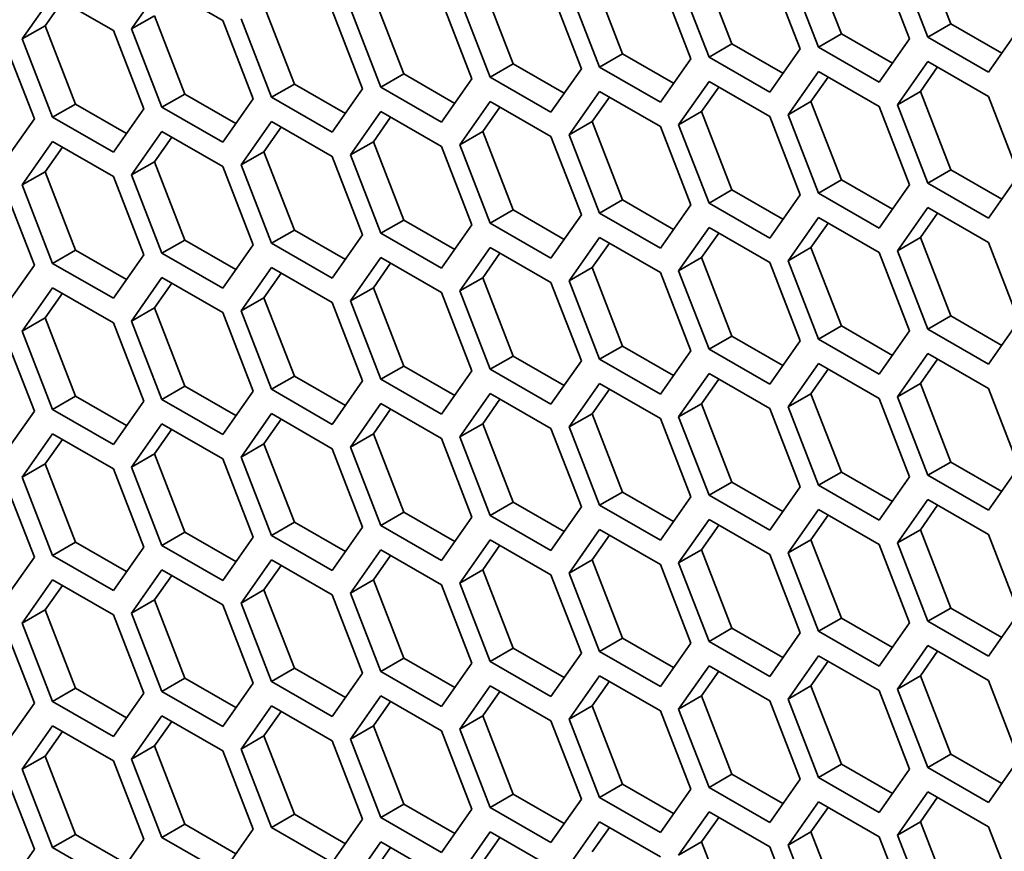
# Model space of a CAD drawing. Units: inches. Extents: x 0 to 17, y 0 to 11.
# Drawn here: x 12 to 12.2, y 8.8 to 9 of the extents above; entities that cross this region are included whole.
import ezdxf

# ---------------------------------------------------------------- set-up
doc = ezdxf.new("R2010")
doc.units = ezdxf.units.IN
doc.header["$LTSCALE"] = 0.75
doc.header["$MEASUREMENT"] = 0
doc.layers.add('Visible', color=7, linetype='Continuous', lineweight=35)

msp = doc.modelspace()

# ---------------------------------------------------------------- linework, layer by layer
at = {"layer": 'Visible', "extrusion": (0, 0.817547, 0.575862)}
for p, q in [((12.21738, 9.03321), (12.20887, 9.05514)), ((12.18676, 9.0304), (12.17825, 9.05233)), ((12.19735, 9.05097), (12.20585, 9.02904)), ((12.21096, 9.02951), (12.20245, 9.05144)), ((12.15614, 9.0276), (12.14764, 9.04953)), ((12.16673, 9.04817), (12.17523, 9.02624)), ((12.18034, 9.0267), (12.17183, 9.04864)), ((12.12552, 9.02479), (12.11702, 9.04672)), ((12.13611, 9.04536), (12.14461, 9.02343)), ((12.14972, 9.0239), (12.14121, 9.04583)), ((11.98812, 9.0318), (11.99662, 9.04393)), ((11.99662, 9.04393), (12.01364, 9.03413)), ((12.0949, 9.02198), (12.0864, 9.04391)), ((12.10549, 9.04255), (12.114, 9.02062)), ((12.1191, 9.02109), (12.11059, 9.04302)), ((11.9575, 9.02899), (11.96601, 9.04112)), ((11.96392, 9.03269), (11.96874, 9.03955)), ((11.96601, 9.04112), (11.98302, 9.03133)), ((12.06428, 9.01918), (12.05578, 9.04111)), ((12.07487, 9.03975), (12.08338, 9.01782)), ((12.08848, 9.01829), (12.07998, 9.04021)), ((12.03367, 9.01637), (12.02516, 9.0383)), ((12.04425, 9.03694), (12.05276, 9.01501)), ((12.05786, 9.01548), (12.04936, 9.03741)), ((11.99454, 9.03549), (11.98812, 9.0318)), ((12.00305, 9.01356), (11.99454, 9.03549)), ((12.01364, 9.03413), (12.02214, 9.0122)), ((12.02724, 9.01267), (12.01874, 9.0346)), ((12.21738, 9.03321), (12.21096, 9.02951)), ((12.23166, 9.02499), (12.21738, 9.03321)), ((11.96392, 9.03269), (11.9575, 9.02899)), ((11.97243, 9.01076), (11.96392, 9.03269)), ((11.98302, 9.03133), (11.99152, 9.0094)), ((11.99662, 9.00987), (11.98812, 9.0318)), ((12.18676, 9.0304), (12.18034, 9.0267)), ((12.20104, 9.02218), (12.18676, 9.0304)), ((12.23647, 9.03185), (12.22796, 9.01972)), ((11.9524, 9.02852), (11.9609, 9.00659)), ((11.96601, 9.00706), (11.9575, 9.02899)), ((12.15614, 9.0276), (12.14972, 9.0239)), ((12.17042, 9.01937), (12.15614, 9.0276)), ((12.20585, 9.02904), (12.19735, 9.01691)), ((12.22796, 9.01972), (12.21096, 9.02951)), ((12.17523, 9.02624), (12.16673, 9.0141)), ((12.19735, 9.01691), (12.18034, 9.0267)), ((12.12552, 9.02479), (12.1191, 9.02109)), ((12.1398, 9.01657), (12.12552, 9.02479)), ((12.14461, 9.02343), (12.13611, 9.0113)), ((12.16673, 9.0141), (12.14972, 9.0239)), ((12.20245, 9.01056), (12.21096, 9.0227)), ((12.21096, 9.0227), (12.22796, 9.0129)), ((12.0949, 9.02198), (12.08848, 9.01829)), ((12.10919, 9.01376), (12.0949, 9.02198)), ((12.114, 9.02062), (12.10549, 9.00849)), ((12.13611, 9.0113), (12.1191, 9.02109)), ((12.17183, 9.00776), (12.18034, 9.01989)), ((12.18034, 9.01989), (12.19735, 9.0101)), ((12.20887, 9.01426), (12.21368, 9.02113)), ((12.06428, 9.01918), (12.05786, 9.01548)), ((12.07857, 9.01095), (12.06428, 9.01918)), ((12.08338, 9.01782), (12.07487, 9.00568)), ((12.10549, 9.00849), (12.08848, 9.01829)), ((12.14121, 9.00495), (12.14972, 9.01709)), ((12.14972, 9.01709), (12.16673, 9.00729)), ((12.17825, 9.01146), (12.18306, 9.01832)), ((12.03367, 9.01637), (12.02724, 9.01267)), ((12.04795, 9.00815), (12.03367, 9.01637)), ((12.05276, 9.01501), (12.04425, 9.00288)), ((12.07487, 9.00568), (12.05786, 9.01548)), ((12.11059, 9.00215), (12.1191, 9.01428)), ((12.1191, 9.01428), (12.13611, 9.00448)), ((12.14764, 9.00865), (12.15245, 9.01551)), ((12.20887, 9.01426), (12.20245, 9.01056)), ((12.21738, 8.99233), (12.20887, 9.01426)), ((12.00305, 9.01356), (11.99662, 9.00987)), ((12.01733, 9.00534), (12.00305, 9.01356)), ((12.02214, 9.0122), (12.01364, 9.00007)), ((12.04425, 9.00288), (12.02724, 9.01267)), ((12.07998, 8.99934), (12.08848, 9.01147)), ((12.08848, 9.01147), (12.10549, 9.00168)), ((12.11702, 9.00584), (12.12183, 9.01271)), ((12.17825, 9.01146), (12.17183, 9.00776)), ((12.18676, 8.98953), (12.17825, 9.01146)), ((12.22796, 9.0129), (12.23647, 8.99097)), ((11.97243, 9.01076), (11.96601, 9.00706)), ((11.98671, 9.00253), (11.97243, 9.01076)), ((11.99152, 9.0094), (11.98302, 8.99726)), ((12.01364, 9.00007), (11.99662, 9.00987)), ((12.04936, 8.99653), (12.05786, 9.00867)), ((12.05786, 9.00867), (12.07487, 8.99887)), ((12.0864, 9.00304), (12.09121, 9.0099)), ((12.14764, 9.00865), (12.14121, 9.00495)), ((12.15614, 8.98672), (12.14764, 9.00865)), ((12.19735, 9.0101), (12.20585, 8.98817)), ((12.21096, 8.98863), (12.20245, 9.01056)), ((11.9609, 9.00659), (11.9524, 8.99446)), ((11.98302, 8.99726), (11.96601, 9.00706)), ((12.01874, 8.99372), (12.02724, 9.00586)), ((12.02724, 9.00586), (12.04425, 8.99606)), ((12.05578, 9.00023), (12.06059, 9.00709)), ((12.11702, 9.00584), (12.11059, 9.00215)), ((12.12552, 8.98391), (12.11702, 9.00584)), ((12.16673, 9.00729), (12.17523, 8.98536)), ((12.18034, 8.98583), (12.17183, 9.00776)), ((11.98812, 8.99092), (11.99662, 9.00305)), ((11.99662, 9.00305), (12.01364, 8.99326)), ((12.02516, 8.99742), (12.02997, 9.00429)), ((12.0864, 9.00304), (12.07998, 8.99934)), ((12.0949, 8.98111), (12.0864, 9.00304)), ((12.13611, 9.00448), (12.14461, 8.98255)), ((12.14972, 8.98302), (12.14121, 9.00495)), ((11.9575, 8.98811), (11.96601, 9.00025)), ((11.96601, 9.00025), (11.98302, 8.99045)), ((11.99454, 8.99462), (11.99935, 9.00148)), ((12.05578, 9.00023), (12.04936, 8.99653)), ((12.06428, 8.9783), (12.05578, 9.00023)), ((12.10549, 9.00168), (12.114, 8.97975)), ((12.1191, 8.98021), (12.11059, 9.00215)), ((11.96392, 8.99181), (11.96874, 8.99868)), ((12.02516, 8.99742), (12.01874, 8.99372)), ((12.03367, 8.97549), (12.02516, 8.99742)), ((12.07487, 8.99887), (12.08338, 8.97694)), ((12.08848, 8.97741), (12.07998, 8.99934)), ((11.99454, 8.99462), (11.98812, 8.99092)), ((12.00305, 8.97269), (11.99454, 8.99462)), ((12.04425, 8.99606), (12.05276, 8.97413)), ((12.05786, 8.9746), (12.04936, 8.99653)), ((11.96392, 8.99181), (11.9575, 8.98811)), ((11.97243, 8.96988), (11.96392, 8.99181)), ((12.01364, 8.99326), (12.02214, 8.97133)), ((12.02724, 8.9718), (12.01874, 8.99372)), ((12.21738, 8.99233), (12.21096, 8.98863)), ((12.23166, 8.98411), (12.21738, 8.99233)), ((11.98302, 8.99045), (11.99152, 8.96852)), ((11.99662, 8.96899), (11.98812, 8.99092)), ((12.18676, 8.98953), (12.18034, 8.98583)), ((12.20104, 8.9813), (12.18676, 8.98953)), ((12.23647, 8.99097), (12.22796, 8.97884)), ((11.9524, 8.98764), (11.9609, 8.96571)), ((11.96601, 8.96618), (11.9575, 8.98811)), ((12.15614, 8.98672), (12.14972, 8.98302)), ((12.17042, 8.9785), (12.15614, 8.98672)), ((12.20585, 8.98817), (12.19735, 8.97603)), ((12.22796, 8.97884), (12.21096, 8.98863)), ((12.12552, 8.98391), (12.1191, 8.98021)), ((12.1398, 8.97569), (12.12552, 8.98391)), ((12.17523, 8.98536), (12.16673, 8.97323)), ((12.19735, 8.97603), (12.18034, 8.98583)), ((12.0949, 8.98111), (12.08848, 8.97741)), ((12.10919, 8.97288), (12.0949, 8.98111)), ((12.14461, 8.98255), (12.13611, 8.97042)), ((12.16673, 8.97323), (12.14972, 8.98302)), ((12.20245, 8.96969), (12.21096, 8.98182)), ((12.21096, 8.98182), (12.22796, 8.97203)), ((12.06428, 8.9783), (12.05786, 8.9746)), ((12.07857, 8.97008), (12.06428, 8.9783)), ((12.114, 8.97975), (12.10549, 8.96761)), ((12.13611, 8.97042), (12.1191, 8.98021)), ((12.17183, 8.96688), (12.18034, 8.97902)), ((12.18034, 8.97902), (12.19735, 8.96922)), ((12.20887, 8.97339), (12.21368, 8.98025)), ((12.03367, 8.97549), (12.02724, 8.9718)), ((12.04795, 8.96727), (12.03367, 8.97549)), ((12.08338, 8.97694), (12.07487, 8.96481)), ((12.10549, 8.96761), (12.08848, 8.97741)), ((12.14121, 8.96407), (12.14972, 8.97621)), ((12.14972, 8.97621), (12.16673, 8.96641)), ((12.17825, 8.97058), (12.18306, 8.97744)), ((12.00305, 8.97269), (11.99662, 8.96899)), ((12.01733, 8.96446), (12.00305, 8.97269)), ((12.05276, 8.97413), (12.04425, 8.962)), ((12.07487, 8.96481), (12.05786, 8.9746)), ((12.11059, 8.96127), (12.1191, 8.9734)), ((12.1191, 8.9734), (12.13611, 8.96361)), ((12.14764, 8.96777), (12.15245, 8.97464)), ((12.20887, 8.97339), (12.20245, 8.96969)), ((12.21738, 8.95146), (12.20887, 8.97339)), ((11.97243, 8.96988), (11.96601, 8.96618)), ((11.98671, 8.96166), (11.97243, 8.96988)), ((12.02214, 8.97133), (12.01364, 8.95919)), ((12.04425, 8.962), (12.02724, 8.9718)), ((12.07998, 8.95846), (12.08848, 8.97059)), ((12.08848, 8.97059), (12.10549, 8.9608)), ((12.11702, 8.96497), (12.12183, 8.97183)), ((12.17825, 8.97058), (12.17183, 8.96688)), ((12.18676, 8.94865), (12.17825, 8.97058)), ((12.22796, 8.97203), (12.23647, 8.9501)), ((11.99152, 8.96852), (11.98302, 8.95639)), ((12.01364, 8.95919), (11.99662, 8.96899)), ((12.04936, 8.95565), (12.05786, 8.96779)), ((12.05786, 8.96779), (12.07487, 8.95799)), ((12.0864, 8.96216), (12.09121, 8.96902)), ((12.14764, 8.96777), (12.14121, 8.96407)), ((12.15614, 8.94584), (12.14764, 8.96777)), ((12.19735, 8.96922), (12.20585, 8.94729)), ((12.21096, 8.94776), (12.20245, 8.96969)), ((11.9609, 8.96571), (11.9524, 8.95358)), ((11.98302, 8.95639), (11.96601, 8.96618)), ((12.01874, 8.95285), (12.02724, 8.96498)), ((12.02724, 8.96498), (12.04425, 8.95519)), ((12.05578, 8.95935), (12.06059, 8.96622)), ((12.11702, 8.96497), (12.11059, 8.96127)), ((12.12552, 8.94304), (12.11702, 8.96497)), ((12.16673, 8.96641), (12.17523, 8.94448)), ((12.18034, 8.94495), (12.17183, 8.96688)), ((11.98812, 8.95004), (11.99662, 8.96218)), ((11.99662, 8.96218), (12.01364, 8.95238)), ((12.02516, 8.95655), (12.02997, 8.96341)), ((12.0864, 8.96216), (12.07998, 8.95846)), ((12.0949, 8.94023), (12.0864, 8.96216)), ((12.13611, 8.96361), (12.14461, 8.94168)), ((12.14972, 8.94214), (12.14121, 8.96407)), ((11.9575, 8.94723), (11.96601, 8.95937)), ((11.96601, 8.95937), (11.98302, 8.94957)), ((11.99454, 8.95374), (11.99935, 8.9606)), ((12.05578, 8.95935), (12.04936, 8.95565)), ((12.06428, 8.93742), (12.05578, 8.95935)), ((12.10549, 8.9608), (12.114, 8.93887)), ((12.1191, 8.93934), (12.11059, 8.96127)), ((11.96392, 8.95093), (11.96874, 8.9578)), ((12.02516, 8.95655), (12.01874, 8.95285)), ((12.03367, 8.93462), (12.02516, 8.95655)), ((12.07487, 8.95799), (12.08338, 8.93606)), ((12.08848, 8.93653), (12.07998, 8.95846)), ((11.99454, 8.95374), (11.98812, 8.95004)), ((12.00305, 8.93181), (11.99454, 8.95374)), ((12.04425, 8.95519), (12.05276, 8.93326)), ((12.05786, 8.93372), (12.04936, 8.95565)), ((11.96392, 8.95093), (11.9575, 8.94723)), ((11.97243, 8.929), (11.96392, 8.95093)), ((12.01364, 8.95238), (12.02214, 8.93045)), ((12.02724, 8.93092), (12.01874, 8.95285)), ((12.21738, 8.95146), (12.21096, 8.94776)), ((12.23166, 8.94323), (12.21738, 8.95146)), ((11.98302, 8.94957), (11.99152, 8.92764)), ((11.99662, 8.92811), (11.98812, 8.95004)), ((12.18676, 8.94865), (12.18034, 8.94495)), ((12.20104, 8.94042), (12.18676, 8.94865)), ((12.22796, 8.93796), (12.21096, 8.94776)), ((12.23647, 8.9501), (12.22796, 8.93796)), ((11.9524, 8.94677), (11.9609, 8.92484)), ((11.96601, 8.9253), (11.9575, 8.94723)), ((12.15614, 8.94584), (12.14972, 8.94214)), ((12.17042, 8.93762), (12.15614, 8.94584)), ((12.19735, 8.93515), (12.18034, 8.94495)), ((12.20585, 8.94729), (12.19735, 8.93515)), ((12.12552, 8.94304), (12.1191, 8.93934)), ((12.1398, 8.93481), (12.12552, 8.94304)), ((12.17523, 8.94448), (12.16673, 8.93235)), ((12.0949, 8.94023), (12.08848, 8.93653)), ((12.10919, 8.93201), (12.0949, 8.94023)), ((12.14461, 8.94168), (12.13611, 8.92954)), ((12.16673, 8.93235), (12.14972, 8.94214)), ((12.20245, 8.92881), (12.21096, 8.94094)), ((12.21096, 8.94094), (12.22796, 8.93115)), ((12.06428, 8.93742), (12.05786, 8.93372)), ((12.07857, 8.9292), (12.06428, 8.93742)), ((12.114, 8.93887), (12.10549, 8.92674)), ((12.13611, 8.92954), (12.1191, 8.93934)), ((12.17183, 8.926), (12.18034, 8.93814)), ((12.18034, 8.93814), (12.19735, 8.92834)), ((12.20887, 8.93251), (12.21368, 8.93937)), ((12.03367, 8.93462), (12.02724, 8.93092)), ((12.04795, 8.92639), (12.03367, 8.93462)), ((12.08338, 8.93606), (12.07487, 8.92393)), ((12.10549, 8.92674), (12.08848, 8.93653)), ((12.14121, 8.9232), (12.14972, 8.93533)), ((12.14972, 8.93533), (12.16673, 8.92553)), ((12.17825, 8.9297), (12.18306, 8.93657)), ((12.00305, 8.93181), (11.99662, 8.92811)), ((12.01733, 8.92358), (12.00305, 8.93181)), ((12.05276, 8.93326), (12.04425, 8.92112)), ((12.07487, 8.92393), (12.05786, 8.93372)), ((12.11059, 8.92039), (12.1191, 8.93252)), ((12.1191, 8.93252), (12.13611, 8.92273)), ((12.14764, 8.9269), (12.15245, 8.93376)), ((12.20887, 8.93251), (12.20245, 8.92881)), ((12.21738, 8.91058), (12.20887, 8.93251)), ((12.22796, 8.93115), (12.23647, 8.90922)), ((11.97243, 8.929), (11.96601, 8.9253)), ((11.98671, 8.92078), (11.97243, 8.929)), ((12.02214, 8.93045), (12.01364, 8.91831)), ((12.04425, 8.92112), (12.02724, 8.93092)), ((12.07998, 8.91758), (12.08848, 8.92972)), ((12.08848, 8.92972), (12.10549, 8.91992)), ((12.11702, 8.92409), (12.12183, 8.93095)), ((12.17825, 8.9297), (12.17183, 8.926)), ((12.18676, 8.90777), (12.17825, 8.9297)), ((12.21096, 8.90688), (12.20245, 8.92881)), ((11.99152, 8.92764), (11.98302, 8.91551)), ((12.01364, 8.91831), (11.99662, 8.92811)), ((12.04936, 8.91478), (12.05786, 8.92691)), ((12.05786, 8.92691), (12.07487, 8.91712)), ((12.0864, 8.92128), (12.09121, 8.92815)), ((12.14764, 8.9269), (12.14121, 8.9232)), ((12.15614, 8.90497), (12.14764, 8.9269)), ((12.18034, 8.90407), (12.17183, 8.926)), ((12.19735, 8.92834), (12.20585, 8.90641)), ((11.9609, 8.92484), (11.9524, 8.9127)), ((11.98302, 8.91551), (11.96601, 8.9253)), ((12.01874, 8.91197), (12.02724, 8.92411)), ((12.02724, 8.92411), (12.04425, 8.91431)), ((12.05578, 8.91848), (12.06059, 8.92534)), ((12.11702, 8.92409), (12.11059, 8.92039)), ((12.12552, 8.90216), (12.11702, 8.92409)), ((12.14972, 8.90127), (12.14121, 8.9232)), ((12.16673, 8.92553), (12.17523, 8.90361)), ((11.98812, 8.90916), (11.99662, 8.9213)), ((11.99662, 8.9213), (12.01364, 8.9115)), ((12.02516, 8.91567), (12.02997, 8.92253)), ((12.0864, 8.92128), (12.07998, 8.91758)), ((12.0949, 8.89935), (12.0864, 8.92128)), ((12.1191, 8.89846), (12.11059, 8.92039)), ((12.13611, 8.92273), (12.14461, 8.9008)), ((11.9575, 8.90636), (11.96601, 8.91849)), ((11.96601, 8.91849), (11.98302, 8.9087)), ((11.99454, 8.91286), (11.99935, 8.91973)), ((12.05578, 8.91848), (12.04936, 8.91478)), ((12.06428, 8.89654), (12.05578, 8.91848)), ((12.08848, 8.89565), (12.07998, 8.91758)), ((12.10549, 8.91992), (12.114, 8.89799)), ((11.96392, 8.91006), (11.96874, 8.91692)), ((12.02516, 8.91567), (12.01874, 8.91197)), ((12.03367, 8.89374), (12.02516, 8.91567)), ((12.05786, 8.89285), (12.04936, 8.91478)), ((12.07487, 8.91712), (12.08338, 8.89518)), ((11.99454, 8.91286), (11.98812, 8.90916)), ((12.00305, 8.89093), (11.99454, 8.91286)), ((12.02724, 8.89004), (12.01874, 8.91197)), ((12.04425, 8.91431), (12.05276, 8.89238)), ((11.96392, 8.91006), (11.9575, 8.90636)), ((11.97243, 8.88813), (11.96392, 8.91006)), ((11.99662, 8.88723), (11.98812, 8.90916)), ((12.01364, 8.9115), (12.02214, 8.88957)), ((12.21738, 8.91058), (12.21096, 8.90688)), ((12.23166, 8.90235), (12.21738, 8.91058)), ((12.23647, 8.90922), (12.22796, 8.89708)), ((11.96601, 8.88443), (11.9575, 8.90636)), ((11.98302, 8.9087), (11.99152, 8.88677)), ((12.18676, 8.90777), (12.18034, 8.90407)), ((12.20104, 8.89955), (12.18676, 8.90777)), ((12.20585, 8.90641), (12.19735, 8.89428)), ((12.22796, 8.89708), (12.21096, 8.90688)), ((11.9524, 8.90589), (11.9609, 8.88396)), ((12.15614, 8.90497), (12.14972, 8.90127)), ((12.17042, 8.89674), (12.15614, 8.90497)), ((12.17523, 8.90361), (12.16673, 8.89147)), ((12.19735, 8.89428), (12.18034, 8.90407)), ((12.12552, 8.90216), (12.1191, 8.89846)), ((12.1398, 8.89393), (12.12552, 8.90216)), ((12.16673, 8.89147), (12.14972, 8.90127)), ((12.0949, 8.89935), (12.08848, 8.89565)), ((12.10919, 8.89113), (12.0949, 8.89935)), ((12.13611, 8.88866), (12.1191, 8.89846)), ((12.14461, 8.9008), (12.13611, 8.88866)), ((12.20245, 8.88793), (12.21096, 8.90007)), ((12.20887, 8.89163), (12.21368, 8.8985)), ((12.21096, 8.90007), (12.22796, 8.89027)), ((12.06428, 8.89654), (12.05786, 8.89285)), ((12.07857, 8.88832), (12.06428, 8.89654)), ((12.10549, 8.88586), (12.08848, 8.89565)), ((12.114, 8.89799), (12.10549, 8.88586)), ((12.17183, 8.88513), (12.18034, 8.89726)), ((12.17825, 8.88882), (12.18306, 8.89569)), ((12.18034, 8.89726), (12.19735, 8.88747)), ((12.03367, 8.89374), (12.02724, 8.89004)), ((12.04795, 8.88551), (12.03367, 8.89374)), ((12.07487, 8.88305), (12.05786, 8.89285)), ((12.08338, 8.89518), (12.07487, 8.88305)), ((12.14121, 8.88232), (12.14972, 8.89445)), ((12.14764, 8.88602), (12.15245, 8.89288)), ((12.14972, 8.89445), (12.16673, 8.88466)), ((12.00305, 8.89093), (11.99662, 8.88723)), ((12.01733, 8.88271), (12.00305, 8.89093)), ((12.04425, 8.88024), (12.02724, 8.89004)), ((12.05276, 8.89238), (12.04425, 8.88024)), ((12.11059, 8.87951), (12.1191, 8.89165)), ((12.11702, 8.88321), (12.12183, 8.89007)), ((12.1191, 8.89165), (12.13611, 8.88185)), ((12.20887, 8.89163), (12.20245, 8.88793)), ((12.21738, 8.8697), (12.20887, 8.89163)), ((12.22796, 8.89027), (12.23647, 8.86834)), ((11.97243, 8.88813), (11.96601, 8.88443)), ((11.98671, 8.8799), (11.97243, 8.88813)), ((12.01364, 8.87744), (11.99662, 8.88723)), ((12.02214, 8.88957), (12.01364, 8.87744)), ((12.07998, 8.87671), (12.08848, 8.88884)), ((12.0864, 8.8804), (12.09121, 8.88727)), ((12.08848, 8.88884), (12.10549, 8.87904)), ((12.17825, 8.88882), (12.17183, 8.88513)), ((12.18676, 8.86689), (12.17825, 8.88882)), ((12.19735, 8.88747), (12.20585, 8.86553)), ((12.21096, 8.866), (12.20245, 8.88793)), ((11.98302, 8.87463), (11.96601, 8.88443)), ((11.99152, 8.88677), (11.98302, 8.87463)), ((12.04936, 8.8739), (12.05786, 8.88603)), ((12.05578, 8.8776), (12.06059, 8.88446)), ((12.05786, 8.88603), (12.07487, 8.87624)), ((12.14764, 8.88602), (12.14121, 8.88232)), ((12.15614, 8.86409), (12.14764, 8.88602)), ((12.16673, 8.88466), (12.17523, 8.86273)), ((12.18034, 8.8632), (12.17183, 8.88513)), ((11.9609, 8.88396), (11.9524, 8.87182)), ((12.01874, 8.87109), (12.02724, 8.88323)), ((12.02516, 8.87479), (12.02997, 8.88166)), ((12.02724, 8.88323), (12.04425, 8.87343)), ((12.11702, 8.88321), (12.11059, 8.87951)), ((12.12552, 8.86128), (12.11702, 8.88321)), ((12.13611, 8.88185), (12.14461, 8.85992)), ((12.14972, 8.86039), (12.14121, 8.88232)), ((11.98812, 8.86829), (11.99662, 8.88042)), ((11.99454, 8.87199), (11.99935, 8.87885)), ((11.99662, 8.88042), (12.01364, 8.87063)), ((12.0864, 8.8804), (12.07998, 8.87671)), ((12.0949, 8.85848), (12.0864, 8.8804)), ((12.10549, 8.87904), (12.114, 8.85712)), ((12.1191, 8.85758), (12.11059, 8.87951)), ((11.9575, 8.86548), (11.96601, 8.87761)), ((11.96392, 8.86918), (11.96874, 8.87604)), ((11.96601, 8.87761), (11.98302, 8.86782)), ((12.05578, 8.8776), (12.04936, 8.8739)), ((12.06428, 8.85567), (12.05578, 8.8776)), ((12.07487, 8.87624), (12.08338, 8.85431)), ((12.08848, 8.85478), (12.07998, 8.87671)), ((12.02516, 8.87479), (12.01874, 8.87109)), ((12.03367, 8.85286), (12.02516, 8.87479)), ((12.04425, 8.87343), (12.05276, 8.8515)), ((12.05786, 8.85197), (12.04936, 8.8739)), ((11.99454, 8.87199), (11.98812, 8.86829)), ((12.00305, 8.85005), (11.99454, 8.87199)), ((12.01364, 8.87063), (12.02214, 8.84869)), ((12.02724, 8.84916), (12.01874, 8.87109)), ((11.96392, 8.86918), (11.9575, 8.86548)), ((11.97243, 8.84725), (11.96392, 8.86918)), ((11.98302, 8.86782), (11.99152, 8.84589)), ((11.99662, 8.84636), (11.98812, 8.86829)), ((12.21738, 8.8697), (12.21096, 8.866)), ((12.23166, 8.86148), (12.21738, 8.8697)), ((12.23647, 8.86834), (12.22796, 8.85621)), ((11.9524, 8.86501), (11.9609, 8.84308)), ((11.96601, 8.84355), (11.9575, 8.86548)), ((12.18676, 8.86689), (12.18034, 8.8632)), ((12.20104, 8.85867), (12.18676, 8.86689)), ((12.20585, 8.86553), (12.19735, 8.8534)), ((12.22796, 8.85621), (12.21096, 8.866)), ((12.15614, 8.86409), (12.14972, 8.86039)), ((12.17042, 8.85586), (12.15614, 8.86409)), ((12.17523, 8.86273), (12.16673, 8.85059)), ((12.19735, 8.8534), (12.18034, 8.8632)), ((12.12552, 8.86128), (12.1191, 8.85758)), ((12.1398, 8.85306), (12.12552, 8.86128)), ((12.14461, 8.85992), (12.13611, 8.84779)), ((12.16673, 8.85059), (12.14972, 8.86039)), ((12.0949, 8.85848), (12.08848, 8.85478)), ((12.10919, 8.85025), (12.0949, 8.85848)), ((12.114, 8.85712), (12.10549, 8.84498)), ((12.13611, 8.84779), (12.1191, 8.85758)), ((12.20245, 8.84705), (12.21096, 8.85919)), ((12.20887, 8.85075), (12.21368, 8.85762)), ((12.21096, 8.85919), (12.22796, 8.84939)), ((12.06428, 8.85567), (12.05786, 8.85197)), ((12.07857, 8.84744), (12.06428, 8.85567)), ((12.08338, 8.85431), (12.07487, 8.84217)), ((12.10549, 8.84498), (12.08848, 8.85478)), ((12.17183, 8.84425), (12.18034, 8.85638)), ((12.17825, 8.84795), (12.18306, 8.85481)), ((12.18034, 8.85638), (12.19735, 8.84659)), ((12.03367, 8.85286), (12.02724, 8.84916)), ((12.04795, 8.84464), (12.03367, 8.85286)), ((12.05276, 8.8515), (12.04425, 8.83937)), ((12.07487, 8.84217), (12.05786, 8.85197)), ((12.14121, 8.84144), (12.14972, 8.85358)), ((12.14764, 8.84514), (12.15245, 8.85201)), ((12.14972, 8.85358), (12.16673, 8.84378)), ((12.00305, 8.85005), (11.99662, 8.84636)), ((12.01733, 8.84183), (12.00305, 8.85005)), ((12.02214, 8.84869), (12.01364, 8.83656)), ((12.04425, 8.83937), (12.02724, 8.84916)), ((12.11059, 8.83864), (12.1191, 8.85077)), ((12.11702, 8.84233), (12.12183, 8.8492)), ((12.1191, 8.85077), (12.13611, 8.84097)), ((12.20887, 8.85075), (12.20245, 8.84705)), ((12.21738, 8.82882), (12.20887, 8.85075)), ((12.22796, 8.84939), (12.23647, 8.82746)), ((11.97243, 8.84725), (11.96601, 8.84355)), ((11.98671, 8.83902), (11.97243, 8.84725)), ((11.99152, 8.84589), (11.98302, 8.83375)), ((12.01364, 8.83656), (11.99662, 8.84636)), ((12.07998, 8.83583), (12.08848, 8.84796)), ((12.0864, 8.83953), (12.09121, 8.84639)), ((12.08848, 8.84796), (12.10549, 8.83817)), ((12.17825, 8.84795), (12.17183, 8.84425)), ((12.18676, 8.82602), (12.17825, 8.84795)), ((12.19735, 8.84659), (12.20585, 8.82466)), ((12.21096, 8.82512), (12.20245, 8.84705)), ((11.9609, 8.84308), (11.9524, 8.83095)), ((11.98302, 8.83375), (11.96601, 8.84355)), ((12.04936, 8.83302), (12.05786, 8.84516)), ((12.05578, 8.83672), (12.06059, 8.84358)), ((12.05786, 8.84516), (12.07487, 8.83536)), ((12.14764, 8.84514), (12.14121, 8.84144)), ((12.15614, 8.82321), (12.14764, 8.84514)), ((12.16673, 8.84378), (12.17523, 8.82185)), ((12.18034, 8.82232), (12.17183, 8.84425)), ((12.01874, 8.83022), (12.02724, 8.84235)), ((12.02516, 8.83391), (12.02997, 8.84078)), ((12.02724, 8.84235), (12.04425, 8.83255)), ((12.11702, 8.84233), (12.11059, 8.83864)), ((12.12552, 8.8204), (12.11702, 8.84233)), ((12.13611, 8.84097), (12.14461, 8.81904)), ((12.14972, 8.81951), (12.14121, 8.84144)), ((11.98812, 8.82741), (11.99662, 8.83954)), ((11.99454, 8.83111), (11.99935, 8.83797)), ((11.99662, 8.83954), (12.01364, 8.82975)), ((12.0864, 8.83953), (12.07998, 8.83583)), ((12.0949, 8.8176), (12.0864, 8.83953)), ((12.10549, 8.83817), (12.114, 8.81624)), ((12.1191, 8.81671), (12.11059, 8.83864)), ((11.9575, 8.8246), (11.96601, 8.83674)), ((11.96392, 8.8283), (11.96874, 8.83516)), ((11.96601, 8.83674), (11.98302, 8.82694)), ((12.05578, 8.83672), (12.04936, 8.83302)), ((12.06428, 8.81479), (12.05578, 8.83672)), ((12.07487, 8.83536), (12.08338, 8.81343)), ((12.08848, 8.8139), (12.07998, 8.83583)), ((12.02516, 8.83391), (12.01874, 8.83022)), ((12.03367, 8.81198), (12.02516, 8.83391)), ((12.04425, 8.83255), (12.05276, 8.81062)), ((12.05786, 8.81109), (12.04936, 8.83302)), ((11.99454, 8.83111), (11.98812, 8.82741)), ((12.00305, 8.80918), (11.99454, 8.83111)), ((12.01364, 8.82975), (12.02214, 8.80782)), ((12.02724, 8.80828), (12.01874, 8.83022)), ((11.96392, 8.8283), (11.9575, 8.8246)), ((11.97243, 8.80637), (11.96392, 8.8283)), ((11.98302, 8.82694), (11.99152, 8.80501)), ((11.99662, 8.80548), (11.98812, 8.82741)), ((12.21738, 8.82882), (12.21096, 8.82512)), ((12.23166, 8.8206), (12.21738, 8.82882)), ((12.23647, 8.82746), (12.22796, 8.81533)), ((11.9524, 8.82413), (11.9609, 8.8022)), ((11.96601, 8.80267), (11.9575, 8.8246)), ((12.18676, 8.82602), (12.18034, 8.82232)), ((12.20104, 8.81779), (12.18676, 8.82602)), ((12.20585, 8.82466), (12.19735, 8.81252)), ((12.22796, 8.81533), (12.21096, 8.82512)), ((12.15614, 8.82321), (12.14972, 8.81951)), ((12.17042, 8.81499), (12.15614, 8.82321)), ((12.17523, 8.82185), (12.16673, 8.80972)), ((12.19735, 8.81252), (12.18034, 8.82232)), ((12.12552, 8.8204), (12.1191, 8.81671)), ((12.1398, 8.81218), (12.12552, 8.8204)), ((12.14461, 8.81904), (12.13611, 8.80691)), ((12.16673, 8.80972), (12.14972, 8.81951)), ((12.20245, 8.80618), (12.21096, 8.81831)), ((12.21096, 8.81831), (12.22796, 8.80852)), ((12.0949, 8.8176), (12.08848, 8.8139)), ((12.10919, 8.80937), (12.0949, 8.8176)), ((12.114, 8.81624), (12.10549, 8.8041)), ((12.13611, 8.80691), (12.1191, 8.81671)), ((12.17183, 8.80337), (12.18034, 8.8155)), ((12.18034, 8.8155), (12.19735, 8.80571)), ((12.20887, 8.80988), (12.21368, 8.81674)), ((12.06428, 8.81479), (12.05786, 8.81109)), ((12.07857, 8.80657), (12.06428, 8.81479)), ((12.08338, 8.81343), (12.07487, 8.8013)), ((12.10549, 8.8041), (12.08848, 8.8139)), ((12.14121, 8.80056), (12.14972, 8.8127)), ((12.14972, 8.8127), (12.16673, 8.8029)), ((12.17825, 8.80707), (12.18306, 8.81393)), ((12.03367, 8.81198), (12.02724, 8.80828)), ((12.04795, 8.80376), (12.03367, 8.81198)), ((12.05276, 8.81062), (12.04425, 8.79849)), ((12.07487, 8.8013), (12.05786, 8.81109)), ((12.14764, 8.80426), (12.15245, 8.81113)), ((12.00305, 8.80918), (11.99662, 8.80548)), ((12.01733, 8.80095), (12.00305, 8.80918)), ((12.02214, 8.80782), (12.01364, 8.79568)), ((12.04425, 8.79849), (12.02724, 8.80828)), ((12.11059, 8.79776), (12.1191, 8.80989)), ((12.11702, 8.80146), (12.12183, 8.80832)), ((12.1191, 8.80989), (12.13611, 8.8001)), ((12.20887, 8.80988), (12.20245, 8.80618)), ((12.21738, 8.78795), (12.20887, 8.80988)), ((12.22796, 8.80852), (12.23647, 8.78659)), ((11.97243, 8.80637), (11.96601, 8.80267)), ((11.98671, 8.79815), (11.97243, 8.80637)), ((11.99152, 8.80501), (11.98302, 8.79288)), ((12.01364, 8.79568), (11.99662, 8.80548)), ((12.07998, 8.79495), (12.08848, 8.80709)), ((12.0864, 8.79865), (12.09121, 8.80551)), ((12.08848, 8.80709), (12.10549, 8.79729)), ((12.17825, 8.80707), (12.17183, 8.80337)), ((12.18676, 8.78514), (12.17825, 8.80707)), ((12.19735, 8.80571), (12.20585, 8.78378)), ((12.21096, 8.78425), (12.20245, 8.80618)), ((11.9609, 8.8022), (11.9524, 8.79007)), ((11.98302, 8.79288), (11.96601, 8.80267)), ((12.04936, 8.79214), (12.05786, 8.80428)), ((12.05578, 8.79584), (12.06059, 8.80271)), ((12.05786, 8.80428), (12.07487, 8.79448)), ((12.14764, 8.80426), (12.14121, 8.80056)), ((12.15614, 8.78233), (12.14764, 8.80426)), ((12.16673, 8.8029), (12.17523, 8.78097)), ((12.18034, 8.78144), (12.17183, 8.80337))]:
    msp.add_line(p, q, dxfattribs=at)

doc.saveas('drawing.dxf')
